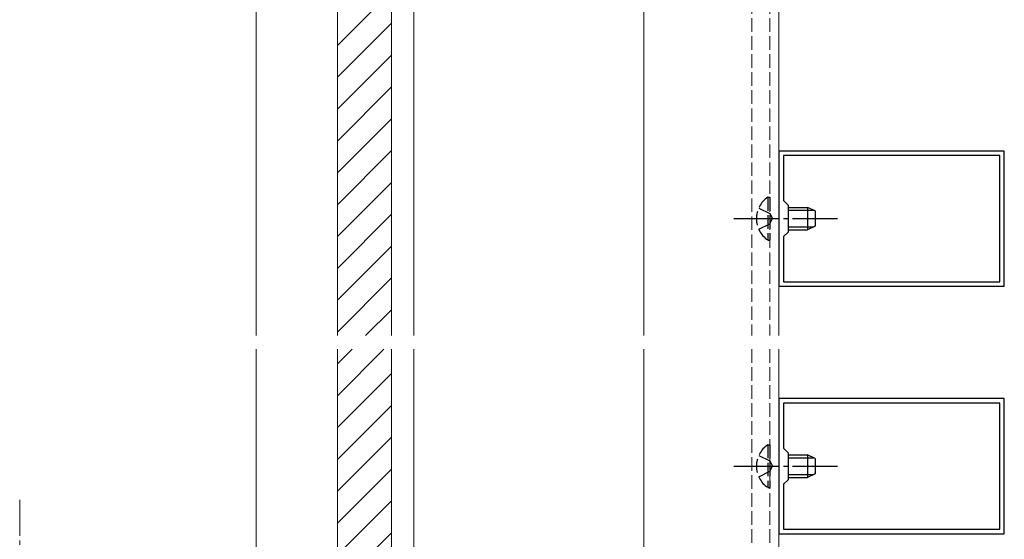
# Model space of a CAD drawing. Extents: x 175 to 1925, y 210 to 2813.
# Drawn here: x 1438 to 1656, y 1684 to 1799 of the extents above; entities that cross this region are included whole.
import ezdxf

# ---------------------------------------------------------------- set-up
doc = ezdxf.new("R2010")
doc.units = 0
doc.linetypes.add('YCENTER_1', pattern=[13, 10, -1, 1, -1])
doc.linetypes.add('YHIDDEN_1', pattern=[4, 3, -1])
for name, color, linetype, lineweight in [('YKK_11', 7, 'CONTINUOUS', 30), ('YKK_12', 2, 'CONTINUOUS', 13), ('YKK_13', 4, 'CONTINUOUS', 30), ('YSS_K', 3, 'CONTINUOUS', 13)]:
    doc.layers.add(name, color=color, linetype=linetype, lineweight=lineweight)

msp = doc.modelspace()

# ---------------------------------------------------------------- linework, layer by layer
at = {"layer": 'YKK_11', "linetype": 'ByBlock', "lineweight": -2, "ltscale": 0.5}
for p, q in [((1656.5, 1770), (1606.5, 1770)), ((1606.5, 1770), (1606.5, 1740)), ((1656.5, 1740), (1656.5, 1770)), ((1655.5, 1769), (1607.5, 1769)), ((1607.5, 1769), (1607.5, 1759)), ((1655.5, 1741), (1655.5, 1769)), ((1607.5, 1759), (1608.5, 1758)), ((1608.5, 1758), (1608.5, 1752)), ((1608.5, 1752), (1607.5, 1751)), ((1607.5, 1751), (1607.5, 1741)), ((1606.5, 1740), (1656.5, 1740)), ((1607.5, 1741), (1655.5, 1741)), ((1656.5, 1715.02), (1606.5, 1715.02)), ((1606.5, 1715.02), (1606.5, 1685.02)), ((1655.5, 1714.02), (1607.5, 1714.02)), ((1607.5, 1714.02), (1607.5, 1704.02)), ((1655.5, 1686.02), (1655.5, 1714.02)), ((1656.5, 1685.02), (1656.5, 1715.02)), ((1607.5, 1704.02), (1608.5, 1703.02)), ((1608.5, 1703.02), (1608.5, 1697.02)), ((1608.5, 1697.02), (1607.5, 1696.02)), ((1607.5, 1696.02), (1607.5, 1686.02)), ((1606.5, 1685.02), (1656.5, 1685.02)), ((1607.5, 1686.02), (1655.5, 1686.02))]:
    msp.add_line(p, q, dxfattribs=at)
at = {"layer": 'YKK_12', "linetype": 'YHIDDEN_1'}
for p, q in [((1600.5, 2203.5), (1600.5, 1729.01)), ((1604.5, 2203.5), (1604.5, 1729.01)), ((1600.5, 1726.01), (1600.5, 1644.52)), ((1604.5, 1726.01), (1604.5, 1565.02))]:
    msp.add_line(p, q, dxfattribs=at)
at = {"layer": 'YKK_12'}
for p, q in [((1576.5, 2099.4), (1576.5, 1729.01)), ((1606.5, 2099.4), (1606.5, 1729.01)), ((1525.5, 1996.5), (1525.5, 1729.01)), ((1525.5, 1726.01), (1525.5, 1666.63)), ((1576.5, 1726.01), (1576.5, 1565.02)), ((1606.5, 1726.01), (1606.5, 1565.02))]:
    msp.add_line(p, q, dxfattribs=at)
at = {"layer": 'YKK_13', "linetype": 'YHIDDEN_1'}
for p, q in [((1603.99, 1759.75), (1604.5, 1759.75)), ((1603.99, 1759.75), (1603.99, 1750.25)), ((1604.5, 1759.75), (1604.5, 1750.25)), ((1602, 1757.35), (1604.47, 1756.15)), ((1604.47, 1756.15), (1605.08, 1755)), ((1604.47, 1753.86), (1605.08, 1755)), ((1602, 1752.65), (1604.47, 1753.86)), ((1603.99, 1750.25), (1604.5, 1750.25)), ((1603.99, 1704.77), (1604.5, 1704.77)), ((1603.99, 1704.77), (1603.99, 1695.27)), ((1604.5, 1704.77), (1604.5, 1695.27)), ((1602, 1702.37), (1604.47, 1701.17)), ((1604.47, 1701.17), (1605.08, 1700.02)), ((1604.47, 1698.88), (1605.08, 1700.02)), ((1602, 1697.67), (1604.47, 1698.88)), ((1603.99, 1695.27), (1604.5, 1695.27))]:
    msp.add_line(p, q, dxfattribs=at)
at = {"layer": 'YKK_13'}
for p, q in [((1608.5, 1757.5), (1612.8, 1757.5)), ((1608.5, 1756.85), (1614.19, 1756.85)), ((1612.8, 1757.5), (1612.8, 1752.5)), ((1614.5, 1756.7), (1612.8, 1757.5)), ((1614.5, 1756.7), (1614.5, 1753.3)), ((1608.5, 1753.15), (1614.19, 1753.15)), ((1608.5, 1752.5), (1612.8, 1752.5)), ((1614.5, 1753.3), (1612.8, 1752.5)), ((1608.5, 1702.52), (1612.8, 1702.52)), ((1612.8, 1702.52), (1612.8, 1697.52)), ((1614.5, 1701.72), (1612.8, 1702.52)), ((1608.5, 1701.87), (1614.19, 1701.87)), ((1614.5, 1701.72), (1614.5, 1698.32)), ((1608.5, 1698.18), (1614.19, 1698.18)), ((1614.5, 1698.32), (1612.8, 1697.52)), ((1608.5, 1697.52), (1612.8, 1697.52))]:
    msp.add_line(p, q, dxfattribs=at)
at = {"layer": 'YKK_13', "linetype": 'YCENTER_1'}
for p, q in [((1596.5, 1755), (1619.5, 1755)), ((1596.5, 1700.02), (1619.5, 1700.02))]:
    msp.add_line(p, q, dxfattribs=at)
at = {"layer": 'YKK_13', "linetype": 'YHIDDEN_1'}
for centre in [(1607.27, 1755), (1607.27, 1700.02)]:
    msp.add_arc(centre, 5.77, 124.651, 235.349, dxfattribs=at)
at = {"layer": 'YSS_K'}
for p, q in [((1508.5, 2112), (1508.5, 1729.01)), ((1490.5, 2094), (1490.5, 1729.01)), ((1490.5, 1729.01), (1490.5, 2094)), ((1520.5, 2036.5), (1520.5, 1729.01)), ((1508.5, 1793.46), (1520.5, 1805.46)), ((1508.5, 1786.39), (1520.5, 1798.39)), ((1508.5, 1779.32), (1520.5, 1791.32)), ((1508.5, 1772.24), (1520.5, 1784.24)), ((1508.5, 1765.17), (1520.5, 1777.17)), ((1508.5, 1758.1), (1520.5, 1770.1)), ((1508.5, 1751.03), (1520.5, 1763.03)), ((1508.5, 1743.96), (1520.5, 1755.96)), ((1508.5, 1736.89), (1520.5, 1748.89)), ((1508.5, 1729.82), (1520.5, 1741.82)), ((1514.76, 1729.01), (1520.5, 1734.75)), ((1490.5, 1545.02), (1490.5, 1726.01)), ((1490.5, 1726.01), (1490.5, 1545.02)), ((1508.5, 1715.68), (1518.84, 1726.01)), ((1508.5, 1722.75), (1511.76, 1726.01)), ((1508.5, 1726.01), (1508.5, 1545.02)), ((1520.5, 1726.01), (1520.5, 1545.02)), ((1508.5, 1708.6), (1520.5, 1720.6)), ((1508.5, 1701.53), (1520.5, 1713.53)), ((1508.5, 1694.46), (1520.5, 1706.46)), ((1508.5, 1687.39), (1520.5, 1699.39)), ((1508.5, 1680.32), (1520.5, 1692.32)), ((1508.5, 1673.25), (1520.5, 1685.25))]:
    msp.add_line(p, q, dxfattribs=at)
at = {"layer": 'YSS_K', "linetype": 'YCENTER_1'}
msp.add_line((1438, 1567.52), (1438, 1692.52), dxfattribs=at)

doc.saveas('drawing.dxf')
